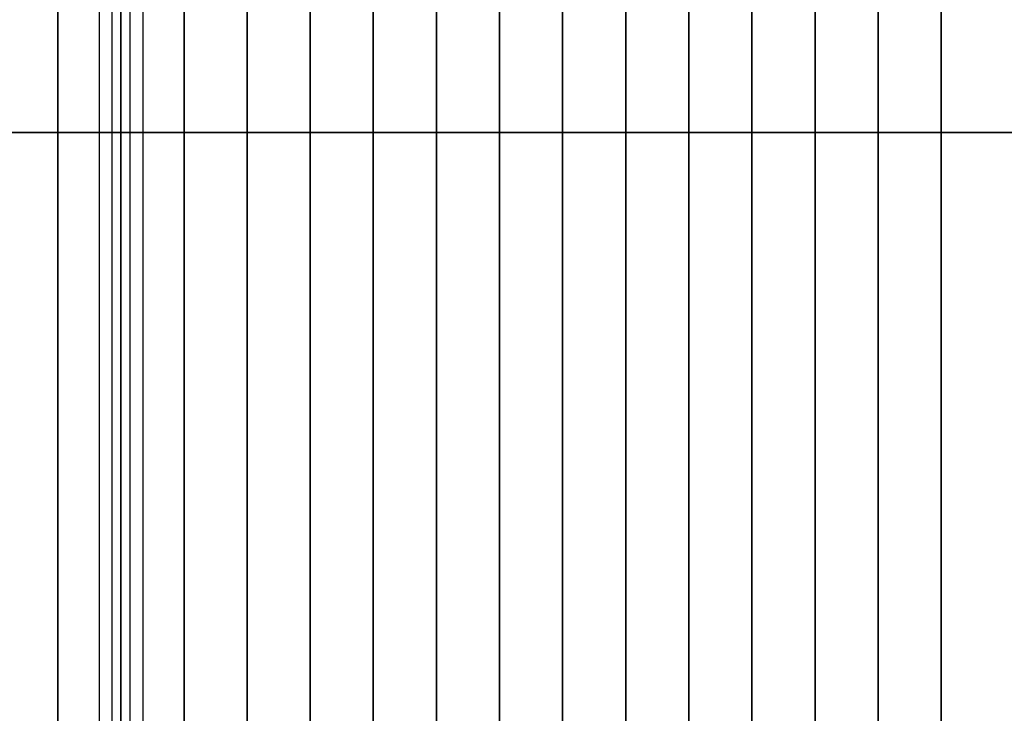
# Model space of a CAD drawing. Extents: x 29 to 18751, y 1269 to 14592.
# Drawn here: x 8203 to 9451, y 7235 to 8115 of the extents above; entities that cross this region are included whole.
import ezdxf

# ---------------------------------------------------------------- set-up
doc = ezdxf.new("R2010")
doc.units = 0
doc.header["$LTSCALE"] = 350
doc.header["$MEASUREMENT"] = 0
doc.layers.add('TERRANO-2258', color=7, linetype='CONTINUOUS')

msp = doc.modelspace()

# ---------------------------------------------------------------- linework, layer by layer
at = {"layer": 'TERRANO-2258'}
for p, q in [((8251.17993, 8771.54912), (8251.17993, 7971.54912)), ((8251.17993, 7971.54912), (8251.17993, 8771.54912)), ((8303.46354, 8771.54912), (8303.46354, 5571.54912)), ((8303.46354, 8771.54912), (8303.46354, 5571.54912)), ((8303.46354, 8771.54912), (8303.46354, 5571.54912)), ((8303.46354, 8771.54912), (8303.46354, 5571.54912)), ((8319.69942, 8771.54912), (8319.69942, 5571.54912)), ((8319.69942, 8771.54912), (8319.69942, 5571.54912)), ((8319.69942, 8771.54912), (8319.69942, 5571.54912)), ((8319.69942, 8771.54912), (8319.69942, 5571.54912)), ((8331.17993, 8771.54912), (8331.17993, 5571.54912)), ((8331.17993, 5571.54912), (8331.17993, 8771.54912)), ((8331.17993, 8771.54912), (8331.17993, 7971.54912)), ((8331.17993, 7971.54912), (8331.17993, 8771.54912)), ((8331.17993, 5571.54912), (8331.17993, 8771.54912)), ((8331.17993, 8771.54912), (8331.17993, 7971.54912)), ((8331.17993, 7971.54912), (8331.17993, 8771.54912)), ((8342.66043, 8771.54912), (8342.66043, 5571.54912)), ((8342.66043, 8771.54912), (8342.66043, 5571.54912)), ((8342.66043, 8771.54912), (8342.66043, 5571.54912)), ((8342.66043, 8771.54912), (8342.66043, 5571.54912)), ((8358.89631, 8771.54912), (8358.89631, 5571.54912)), ((8358.89631, 8771.54912), (8358.89631, 5571.54912)), ((8358.89631, 8771.54912), (8358.89631, 5571.54912)), ((8358.89631, 8771.54912), (8358.89631, 5571.54912)), ((8411.17993, 8771.54912), (8411.17993, 7971.54912)), ((8411.17993, 7971.54912), (8411.17993, 8771.54912)), ((8491.17993, 8771.54912), (8491.17993, 7971.54912)), ((8491.17993, 7971.54912), (8491.17993, 8771.54912)), ((8571.17993, 8771.54912), (8571.17993, 7971.54912)), ((8571.17993, 7971.54912), (8571.17993, 8771.54912)), ((8651.17993, 8771.54912), (8651.17993, 7971.54912)), ((8651.17993, 7971.54912), (8651.17993, 8771.54912)), ((8731.17993, 8771.54912), (8731.17993, 7971.54912)), ((8731.17993, 7971.54912), (8731.17993, 8771.54912)), ((8811.17993, 8771.54912), (8811.17993, 7971.54912)), ((8811.17993, 7971.54912), (8811.17993, 8771.54912)), ((8891.17993, 8771.54912), (8891.17993, 7971.54912)), ((8891.17993, 7971.54912), (8891.17993, 8771.54912)), ((8971.17993, 8771.54912), (8971.17993, 7971.54912)), ((8971.17993, 7971.54912), (8971.17993, 8771.54912)), ((9051.17993, 8771.54912), (9051.17993, 7971.54912)), ((9051.17993, 7971.54912), (9051.17993, 8771.54912)), ((9131.17993, 7971.54912), (9131.17993, 8771.54912)), ((9131.17993, 8771.54912), (9131.17993, 7971.54912)), ((9131.17993, 7971.54912), (9131.17993, 8771.54912)), ((9131.17993, 7971.54912), (9131.17993, 8771.54912)), ((9211.17993, 8771.54912), (9211.17993, 7971.54912)), ((9211.17993, 7971.54912), (9211.17993, 8771.54912)), ((9291.17993, 8771.54912), (9291.17993, 7971.54912)), ((9291.17993, 7971.54912), (9291.17993, 8771.54912)), ((9371.17993, 8771.54912), (9371.17993, 7971.54912)), ((9371.17993, 7971.54912), (9371.17993, 8771.54912)), ((4331.17993, 7971.54912), (8331.17993, 7971.54912)), ((7531.17993, 7971.54912), (8331.17993, 7971.54912)), ((7531.17993, 7971.54912), (8331.17993, 7971.54912)), ((8251.17993, 7971.54912), (8171.17993, 7971.54912)), ((8251.17993, 7971.54912), (8171.17993, 7971.54912)), ((8331.17993, 7971.54912), (8251.17993, 7971.54912)), ((8251.17993, 7971.54912), (8251.17993, 7171.54912)), ((8251.17993, 7171.54912), (8251.17993, 7971.54912)), ((8331.17993, 7971.54912), (8251.17993, 7971.54912)), ((8331.17993, 7971.54912), (8331.17993, 7971.54912)), ((8331.17993, 7971.54912), (8331.17993, 7171.54912)), ((8331.17993, 7971.54912), (9131.17993, 7971.54912)), ((8411.17993, 7971.54912), (8331.17993, 7971.54912)), ((8411.17993, 7971.54912), (8331.17993, 7971.54912)), ((8331.17993, 7971.54912), (8331.17993, 7171.54912)), ((9131.17993, 7971.54912), (8331.17993, 7971.54912)), ((8331.17993, 7971.54912), (12331.17993, 7971.54912)), ((8331.17993, 7971.54912), (8331.17993, 7971.54912)), ((8331.17993, 7971.54912), (8331.17993, 7171.54912)), ((8331.17993, 7171.54912), (8331.17993, 7971.54912)), ((8491.17993, 7971.54912), (8411.17993, 7971.54912)), ((8491.17993, 7971.54912), (8411.17993, 7971.54912)), ((8411.17993, 7971.54912), (8411.17993, 7171.54912)), ((8411.17993, 7171.54912), (8411.17993, 7971.54912)), ((8571.17993, 7971.54912), (8491.17993, 7971.54912)), ((8571.17993, 7971.54912), (8491.17993, 7971.54912)), ((8491.17993, 7971.54912), (8491.17993, 7171.54912)), ((8491.17993, 7171.54912), (8491.17993, 7971.54912)), ((8651.17993, 7971.54912), (8571.17993, 7971.54912)), ((8651.17993, 7971.54912), (8571.17993, 7971.54912)), ((8571.17993, 7971.54912), (8571.17993, 7171.54912)), ((8571.17993, 7171.54912), (8571.17993, 7971.54912)), ((8731.17993, 7971.54912), (8651.17993, 7971.54912)), ((8731.17993, 7971.54912), (8651.17993, 7971.54912)), ((8651.17993, 7971.54912), (8651.17993, 7171.54912)), ((8651.17993, 7171.54912), (8651.17993, 7971.54912)), ((8811.17993, 7971.54912), (8731.17993, 7971.54912)), ((8811.17993, 7971.54912), (8731.17993, 7971.54912)), ((8731.17993, 7971.54912), (8731.17993, 7171.54912)), ((8731.17993, 7171.54912), (8731.17993, 7971.54912)), ((8891.17993, 7971.54912), (8811.17993, 7971.54912)), ((8891.17993, 7971.54912), (8811.17993, 7971.54912)), ((8811.17993, 7971.54912), (8811.17993, 7171.54912)), ((8811.17993, 7171.54912), (8811.17993, 7971.54912)), ((8971.17993, 7971.54912), (8891.17993, 7971.54912)), ((8971.17993, 7971.54912), (8891.17993, 7971.54912)), ((8891.17993, 7971.54912), (8891.17993, 7171.54912)), ((8891.17993, 7171.54912), (8891.17993, 7971.54912)), ((9051.17993, 7971.54912), (8971.17993, 7971.54912)), ((9051.17993, 7971.54912), (8971.17993, 7971.54912)), ((8971.17993, 7971.54912), (8971.17993, 7171.54912)), ((8971.17993, 7171.54912), (8971.17993, 7971.54912)), ((9131.17993, 7971.54912), (9051.17993, 7971.54912)), ((9131.17993, 7971.54912), (9051.17993, 7971.54912)), ((9051.17993, 7971.54912), (9051.17993, 7171.54912)), ((9051.17993, 7171.54912), (9051.17993, 7971.54912)), ((9131.17993, 7971.54912), (9131.17993, 7971.54912)), ((9131.17993, 7171.54912), (9131.17993, 7971.54912)), ((9131.17993, 7971.54912), (9131.17993, 7171.54912)), ((9131.17993, 7171.54912), (9131.17993, 7971.54912)), ((9931.17993, 7971.54912), (9131.17993, 7971.54912)), ((9211.17993, 7971.54912), (9131.17993, 7971.54912)), ((9131.17993, 7971.54912), (9131.17993, 7171.54912)), ((9931.17993, 7971.54912), (9131.17993, 7971.54912)), ((9211.17993, 7971.54912), (9131.17993, 7971.54912)), ((9291.17993, 7971.54912), (9211.17993, 7971.54912)), ((9211.17993, 7971.54912), (9211.17993, 7171.54912)), ((9211.17993, 7171.54912), (9211.17993, 7971.54912)), ((9291.17993, 7971.54912), (9211.17993, 7971.54912)), ((9371.17993, 7971.54912), (9291.17993, 7971.54912)), ((9291.17993, 7971.54912), (9291.17993, 7171.54912)), ((9291.17993, 7171.54912), (9291.17993, 7971.54912)), ((9371.17993, 7971.54912), (9291.17993, 7971.54912)), ((9451.17993, 7971.54912), (9371.17993, 7971.54912)), ((9371.17993, 7971.54912), (9371.17993, 7171.54912)), ((9371.17993, 7171.54912), (9371.17993, 7971.54912)), ((9451.17993, 7971.54912), (9371.17993, 7971.54912))]:
    msp.add_line(p, q, dxfattribs=at)

doc.saveas('drawing.dxf')
